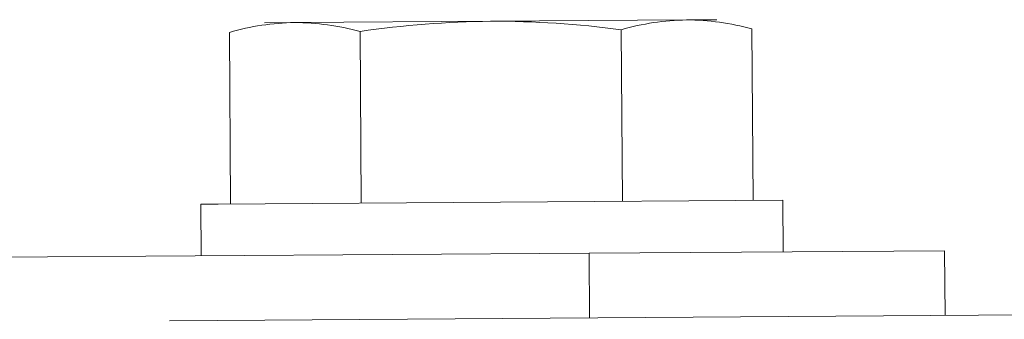
# Model space of a CAD drawing. Extents: x -123022 to 24613, y -6177 to 17283.
# Drawn here: x -107485 to -107470, y 1793 to 1798 of the extents above; entities that cross this region are included whole.
import ezdxf

# ---------------------------------------------------------------- set-up
doc = ezdxf.new("R2010")
doc.units = 0
doc.header["$LTSCALE"] = 130.68
doc.layers.get('0').update_dxf_attribs({"linetype": 'CONTINUOUS'})
doc.layers.add('1', color=7, linetype='CONTINUOUS')

# ---------------------------------------------------------------- blocks, each defined once
blk = doc.blocks.new('a16', base_point=(4245.823, 4187.863))
at = {"color": 0, "linetype": 'Continuous', "lineweight": 0}
for p, q in [((4874.73, 4716.755), (4874.261, 4716.751)), ((4877.761, 4716.775), (4874.73, 4716.755)), ((4880.792, 4716.796), (4877.761, 4716.775)), ((4881.261, 4716.799), (4880.792, 4716.796)), ((4873.721, 4716.603), (4873.738, 4713.948)), ((4875.741, 4716.616), (4875.759, 4713.961)), ((4879.783, 4716.644), (4879.801, 4713.989)), ((4881.803, 4716.657), (4881.821, 4714.002)), ((4873.548, 4713.947), (4882.28, 4714.006)), ((4882.285, 4713.206), (4882.28, 4714.006)), ((4873.28, 4713.945), (4873.548, 4713.947)), ((4873.285, 4713.145), (4873.28, 4713.945)), ((4863.286, 4713.077), (4879.285, 4713.185)), ((4884.785, 4713.222), (4879.285, 4713.185)), ((4879.292, 4712.185), (4879.285, 4713.185)), ((4884.792, 4712.222), (4884.785, 4713.222)), ((4872.792, 4712.141), (4927.791, 4712.513))]:
    blk.add_line(p, q, dxfattribs=at)
for centre, radius, start, end in [((4874.794, 4712.896), 3.859, 90.9582, 106.1588), ((4874.717, 4712.895), 3.859, 74.6166, 89.8145), ((4877.927, 4701.739), 15.037, 90.631, 98.3563), ((4877.798, 4701.735), 15.04, 82.4185, 90.1424), ((4880.856, 4712.937), 3.859, 90.9582, 106.1588), ((4880.779, 4712.936), 3.859, 74.6166, 89.8145)]:
    blk.add_arc(centre, radius, start, end, dxfattribs=at)
blk = doc.blocks.new('COLLA_DX_RUOTE', base_point=(4875.67, 4508.098))
at = {"color": 0, "linetype": 'Continuous', "lineweight": 0}
blk.add_blockref('a16', (4245.823, 4187.863), dxfattribs=at)

msp = doc.modelspace()

# ---------------------------------------------------------------- block references
at = {"layer": '1', "color": 3, "lineweight": 25}
msp.add_blockref('COLLA_DX_RUOTE', (-107480.072, 1588.917, 4878606763.364), dxfattribs=at)

doc.saveas('drawing.dxf')
